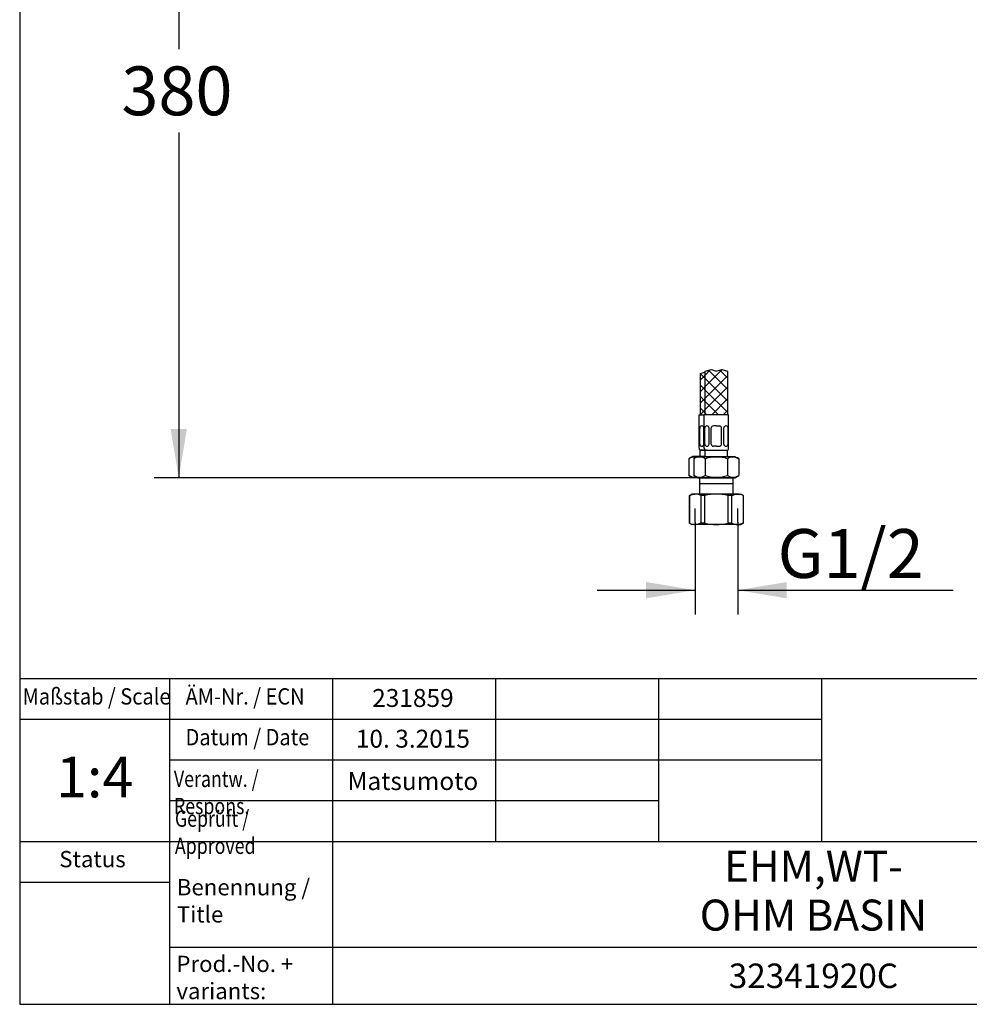
# Model space of a CAD drawing. Units: millimetres. Extents: x 7 to 203, y 5 to 291.
# Drawn here: x 7 to 123, y 5 to 126 of the extents above; entities that cross this region are included whole.
import ezdxf
from ezdxf.enums import TextEntityAlignment as Align
from ezdxf.lldxf.tags import DXFTag

# ---------------------------------------------------------------- set-up
doc = ezdxf.new("R2010")
doc.units = ezdxf.units.MM
for name, color, linetype in [('Default', 7, 'Continuous'), ('Layer15', 7, 'Continuous'), ('Layer3', 7, 'Continuous'), ('Standard', 7, 'Continuous'), ('ﾃﾞﾌｫﾙﾄ', 7, 'Continuous')]:
    doc.layers.add(name, color=color, linetype=linetype)
doc.styles.add('SEACAD_Arial', font='arial.ttf')
tags = doc.linetypes.add('HIDDEN2', pattern=[4.7625, 3.175, -1.5875]).pattern_tags.tags
tags[6:7] = [DXFTag(74, 4), DXFTag(75, 0), DXFTag(340, '0'), DXFTag(46, 0.0), DXFTag(50, 0.0), DXFTag(44, 0.0), DXFTag(45, 0.0)]
tags[4:5] = [DXFTag(74, 4), DXFTag(75, 0), DXFTag(340, '0'), DXFTag(46, 0.0), DXFTag(50, 0.0), DXFTag(44, 0.0), DXFTag(45, 0.0)]
doc.dimstyles.get("Standard").update_dxf_attribs({"dimtxt": 0.18, "dimasz": 0.18, "dimexe": 0.18, "dimexo": 0.0625, "dimgap": 0.09, "dimtad": 0, "dimtih": 1, "dimtoh": 1, "dimdec": 4, "dimzin": 0, "dimdsep": 46, "dimtxsty": 'Standard', "dimcen": 0.09, "dimadec": 0, "dimazin": 0, "dimtfac": 1, "dimtdec": 4, "dimtofl": 0, "dimtmove": 0, "dimatfit": 3, "dimfxl": 0, "dimtolj": 1, "dimtzin": 0, "dimarcsym": 0})

# ---------------------------------------------------------------- blocks, each defined once
blk = doc.blocks.new('DMBLK89')
at = {"layer": 'Layer3', "linetype": 'Continuous'}
for points in [[(25.12, 158.62), (27.12, 158.62), (26.12, 164.62)], [(25.12, 75.62), (26.12, 69.62), (27.12, 75.62)]]:
    blk.add_hatch(color=7, dxfattribs=at).paths.add_polyline_path(points)
at = {"layer": 'Layer3', "color": 7, "linetype": 'Continuous'}
for p, q in [((78.05, 164.62), (23.12, 164.62)), ((26.12, 164.62), (26.12, 122.22)), ((26.12, 112.02), (26.12, 69.62)), ((89.83, 69.62), (23.12, 69.62))]:
    blk.add_line(p, q, dxfattribs=at)
at = {"layer": 'Layer3', "color": 7, "linetype": 'Continuous', "style": 'SEACAD_Arial'}
blk.add_text('380', height=6, dxfattribs=at).set_placement((19.08, 120.12), align=Align.TOP_LEFT)
blk = doc.blocks.new('DMBLK92')
at = {"layer": 'Layer3', "linetype": 'Continuous'}
for points in [[(83.47, 54.83), (89.47, 55.83), (83.47, 56.83)], [(100.71, 54.83), (100.71, 56.83), (94.71, 55.83)]]:
    blk.add_hatch(color=7, dxfattribs=at).paths.add_polyline_path(points)
at = {"layer": 'Layer3', "color": 7, "linetype": 'Continuous'}
for p, q in [((89.47, 64.16), (89.47, 52.83)), ((94.71, 64.16), (94.71, 52.83)), ((77.47, 55.83), (89.47, 55.83)), ((94.71, 55.83), (121.16, 55.83))]:
    blk.add_line(p, q, dxfattribs=at)
at = {"layer": 'Layer3', "color": 7, "linetype": 'Continuous', "style": 'SEACAD_Arial'}
blk.add_text('G1/2', height=6, dxfattribs=at).set_placement((99.6, 63.33), align=Align.TOP_LEFT)

msp = doc.modelspace()

# ---------------------------------------------------------------- hatches: boundary and pattern name
at = {"layer": 'Layer15', "linetype": 'Continuous'}
h = msp.add_hatch(dxfattribs=at)
h.set_pattern_fill('NET', scale=0.31496, angle=45, style=0)
h.paths.add_polyline_path([(90.72354, 77.37277), (90.72078, 82.59947), (90.0816, 82.43154), (90.0816, 77.37127), (90.59455, 77.37127)])
h = msp.add_hatch(dxfattribs=at)
h.set_pattern_fill('NET', scale=0.31496, angle=45, style=0)
h.paths.add_polyline_path([(90.72071, 82.72509), (90.72354, 77.37277), (93.46099, 77.37277), (93.46099, 82.72254), (92.76692, 82.92326), (92.07876, 82.72254), (91.47663, 82.92326)])

# ---------------------------------------------------------------- linework, layer by layer
at = {"layer": 'Default', "color": 7, "linetype": 'Continuous'}
for p, q in [((6.6, 45), (203.00487, 45)), ((25, 45), (25, 5)), ((45, 45), (45, 5)), ((65, 45), (65, 25)), ((85, 45), (85, 25)), ((105, 45), (105, 25)), ((6.6, 40), (105, 40)), ((25, 35), (105, 35)), ((25, 30), (85, 30)), ((6.6, 25), (203.00487, 25)), ((6.6, 20), (25, 20)), ((25, 12), (203.00487, 12))]:
    msp.add_line(p, q, dxfattribs=at)
at = {"layer": 'Layer15', "color": 7, "linetype": 'Continuous'}
for p, q in [((90.0816, 82.43154), (90.72078, 82.59947)), ((90.0816, 82.43154), (90.0816, 77.37127)), ((90.72071, 82.72509), (91.47663, 82.92326)), ((90.72354, 77.37277), (90.72071, 82.72509)), ((91.47663, 82.92326), (92.07876, 82.72254)), ((91.47663, 82.92326), (92.07876, 82.72254)), ((92.07876, 82.72254), (92.76692, 82.92326)), ((92.07876, 82.72254), (92.76692, 82.92326)), ((92.76692, 82.92326), (93.46099, 82.72254)), ((93.46099, 82.72254), (93.46099, 77.37277)), ((89.96955, 73.24627), (89.96955, 77.37127)), ((89.96955, 77.37127), (90.59455, 77.37127)), ((90.59455, 73.24777), (90.59455, 77.37277)), ((93.59455, 77.37277), (90.59455, 77.37277)), ((93.59455, 73.24777), (93.59455, 77.37277)), ((90.0473, 73.74627), (90.0473, 75.73577)), ((90.31093, 75.98577), (90.2973, 75.98577)), ((90.56093, 73.74627), (90.56093, 75.73577)), ((90.6723, 73.74777), (90.6723, 75.73727)), ((90.93593, 75.98727), (90.9223, 75.98727)), ((91.18593, 73.74777), (91.18593, 75.73727)), ((91.46955, 73.74777), (91.46955, 75.73727)), ((92.09455, 75.98727), (91.71955, 75.98727)), ((92.09455, 75.98727), (92.46955, 75.98727)), ((92.71955, 73.74777), (92.71955, 75.73727)), ((93.00318, 73.74777), (93.00318, 75.73727)), ((93.25318, 75.98727), (93.2668, 75.98727)), ((93.5168, 73.74777), (93.5168, 75.73727)), ((90.08095, 72.24627), (90.08095, 72.99627)), ((90.09455, 72.99627), (90.89455, 72.99627)), ((90.89455, 72.99627), (90.09455, 72.99627)), ((90.70595, 72.99627), (90.21955, 72.99627)), ((90.31093, 73.49627), (90.2973, 73.49627)), ((90.70595, 72.24777), (90.70595, 72.99777)), ((90.84455, 72.99777), (93.46955, 72.99777)), ((90.93593, 73.49777), (90.9223, 73.49777)), ((92.09455, 73.49777), (91.71955, 73.49777)), ((92.09455, 73.49777), (92.46955, 73.49777)), ((93.25318, 73.49777), (93.2668, 73.49777)), ((93.46955, 72.24777), (93.46955, 72.99777)), ((89.20595, 72.24627), (88.71353, 71.96197)), ((88.71353, 71.96197), (88.71353, 69.90554)), ((90.70595, 72.24627), (89.20595, 72.24627)), ((89.83095, 72.24777), (89.33853, 71.96347)), ((89.33853, 71.96347), (89.33853, 69.90705)), ((89.83095, 72.24777), (94.34455, 72.24777)), ((90.70973, 71.96347), (90.70973, 69.90705)), ((93.46578, 71.96347), (93.46578, 69.90705)), ((94.34455, 72.24777), (94.83698, 71.96347)), ((94.83698, 71.96347), (94.83698, 69.90705)), ((89.20595, 69.62127), (88.71353, 69.90554)), ((89.83095, 69.62127), (89.20595, 69.62127)), ((89.83095, 69.62277), (89.33853, 69.90705)), ((89.83095, 69.62277), (94.34455, 69.62277)), ((94.34455, 69.62277), (94.83698, 69.90705))]:
    msp.add_line(p, q, dxfattribs=at)
for centre, radius, start, end in [((90.2973, 75.73577), 0.25, 90, 180), ((90.31093, 75.73577), 0.25, 0, 90), ((90.9223, 75.73727), 0.25, 90, 180), ((90.93593, 75.73727), 0.25, 0, 90), ((91.71955, 75.73727), 0.25, 90, 180), ((92.46955, 75.73727), 0.25, 0, 90), ((93.25318, 75.73727), 0.25, 90, 180), ((93.2668, 75.73727), 0.25, 0, 90), ((90.2973, 73.74627), 0.25, 180, 270), ((90.31093, 73.74627), 0.25, 270, 0), ((90.9223, 73.74777), 0.25, 180, 270), ((90.93593, 73.74777), 0.25, 270, 0), ((91.71955, 73.74777), 0.25, 180, 270), ((92.46955, 73.74777), 0.25, 270, 0), ((93.25318, 73.74777), 0.25, 180, 270), ((93.2668, 73.74777), 0.25, 270, 0), ((90.21955, 73.24627), 0.25, 180, 270), ((90.84455, 73.24777), 0.25, 180, 270), ((93.34455, 73.24777), 0.25, 270, 0), ((89.39914, 70.96008), 1.21401, 77.7946142, 124.3841889), ((90.02414, 70.96159), 1.21401, 55.6158083, 124.3841889), ((92.08095, 67.63766), 4.53794, 90, 107.5877639), ((92.09455, 67.63766), 4.53794, 72.4122361, 90), ((94.15136, 70.96159), 1.21401, 55.6158111, 124.3841917), ((89.39914, 70.90743), 1.21401, 235.6158111, 282.3892993), ((90.02414, 70.90893), 1.21401, 235.6158111, 304.3841917), ((92.08095, 74.23286), 4.53794, 252.4122361, 270), ((92.09455, 74.23286), 4.53794, 270, 287.5877639), ((94.15136, 70.90893), 1.21401, 235.6158083, 304.3841889)]:
    msp.add_arc(centre, radius, start, end, dxfattribs=at)
at = {"layer": 'Standard', "color": 7, "linetype": 'Continuous'}
for p, q in [((6.6, 291), (6.6, 5)), ((6.6, 5), (203.00487, 5))]:
    msp.add_line(p, q, dxfattribs=at)
at = {"layer": 'ﾃﾞﾌｫﾙﾄ', "color": 7, "linetype": 'Continuous'}
for p, q in [((90.00525, 69.62277), (90.00525, 67.62277)), ((94.17025, 69.62277), (90.00525, 69.62277)), ((94.17025, 67.62277), (94.17025, 69.62277)), ((94.17025, 68.87277), (90.00525, 68.87277)), ((89.08775, 67.62277), (88.77525, 67.44235)), ((88.78742, 67.44235), (88.77525, 67.44235)), ((88.77525, 67.44235), (88.77525, 64.0532)), ((88.78742, 64.0532), (88.78742, 67.44235)), ((89.48968, 67.62277), (89.08775, 67.62277)), ((92.08775, 67.62277), (89.48968, 67.62277)), ((90.19193, 67.44235), (90.19193, 64.0532)), ((90.68324, 67.44235), (90.19193, 67.44235)), ((90.68324, 64.0532), (90.68324, 67.44235)), ((94.68583, 67.62277), (92.08775, 67.62277)), ((93.98357, 67.44235), (93.49226, 67.44235)), ((93.49226, 67.44235), (93.49226, 64.0532)), ((93.98357, 64.0532), (93.98357, 67.44235)), ((94.68583, 67.62277), (95.08775, 67.62277)), ((95.40025, 67.44235), (95.08775, 67.62277)), ((95.38808, 67.44235), (95.40025, 67.44235)), ((95.38808, 67.44235), (95.38808, 64.0532)), ((95.40025, 64.0532), (95.40025, 67.44235)), ((88.78742, 64.0532), (88.77525, 64.0532)), ((88.77525, 64.0532), (89.08775, 63.87277)), ((90.68324, 64.0532), (90.19193, 64.0532)), ((93.98357, 64.0532), (93.49226, 64.0532)), ((95.08775, 63.87277), (95.40025, 64.0532)), ((95.38808, 64.0532), (95.40025, 64.0532)), ((89.48968, 63.87277), (89.08775, 63.87277)), ((92.08775, 63.87277), (89.48968, 63.87277)), ((94.68583, 63.87277), (92.08775, 63.87277)), ((94.68583, 63.87277), (95.08775, 63.87277))]:
    msp.add_line(p, q, dxfattribs=at)
at = {"layer": 'ﾃﾞﾌｫﾙﾄ', "color": 7, "linetype": 'HIDDEN2'}
for p, q in [((89.46775, 64.16277), (89.46775, 65.87277)), ((94.70775, 64.16277), (94.70775, 65.87277))]:
    msp.add_line(p, q, dxfattribs=at)
at = {"layer": 'ﾃﾞﾌｫﾙﾄ', "color": 7, "linetype": 'Continuous'}
for centre, radius, start, end in [((89.47475, 66.10779), 1.51506, 61.7469759, 89.4357018), ((92.17349, 61.39832), 6.22505, 90.7891933, 103.8509176), ((92.06518, 61.89009), 5.73273, 75.5854567, 89.7744323), ((94.67091, 66.10779), 1.51506, 61.7469759, 89.4357018), ((89.5046, 65.38776), 1.51506, 241.7469759, 269.4357018), ((92.17349, 70.09723), 6.22505, 256.1490824, 269.2108067), ((92.06518, 69.60546), 5.73273, 270.2255677, 284.4145433), ((94.70075, 65.38776), 1.51506, 241.7469759, 269.4357018)]:
    msp.add_arc(centre, radius, start, end, dxfattribs=at)
for points in [[(88.78742, 67.44235), (88.87124, 67.48206), (89.00903, 67.54249), (89.26039, 67.61041), (89.40235, 67.62071), (89.48968, 67.62277)], [(93.98357, 67.44235), (94.06739, 67.48206), (94.20518, 67.54249), (94.45654, 67.61041), (94.59851, 67.62071), (94.68583, 67.62277)], [(90.19193, 64.0532), (90.10812, 64.01348), (89.97033, 63.95306), (89.71896, 63.88514), (89.577, 63.87484), (89.48968, 63.87277)], [(95.38808, 64.0532), (95.30427, 64.01348), (95.16648, 63.95306), (94.91511, 63.88514), (94.77315, 63.87484), (94.68583, 63.87277)]]:
    msp.add_open_spline(points, degree=3, knots=[0, 0, 0, 0, 0.331050675, 0.664334327, 1, 1, 1, 1], dxfattribs=at)

# ---------------------------------------------------------------- texts
at = {"layer": 'Default', "char_height": 2.5, "attachment_point": 1, "style": 'SEACAD_Arial'}
for s, insert, width in [('{\\fArial|b0||i0||c0|p34;\\C7;\\H2.;\\W0.9;Maßstab / Scale}', (6.95401, 43.79204), 18.452962), ('{\\fArial|b0||i0||c0|p34;\\C7;\\H2.;\\W0.9;ÄM-Nr. / ECN}', (26.95401, 43.79204), 18.452962), ('{\\fArial|b0||i0||c0|p34;\\C7;\\H2.;\\W0.9;Datum / Date}', (26.95401, 38.79204), 18.452962), ('{\\fArial|b0||i0||c0|p34;\\C7;\\H2.;\\W0.8;Verantw. / Respons.}', (25.5254, 33.67299), 20.0012595), ('{\\fArial|b0||i0||c0|p34;\\C7;\\H2.;\\W0.8;Geprüft / Approved}', (25.64445, 28.79204), 18.3913143)]:
    msp.add_mtext(s, dxfattribs=dict(at, insert=insert, width=width))
at = {"layer": 'Default', "char_height": 2.5}
for s, insert, width, attachment_point in [('{\\fSolid Edge ISO|b0||i0||c0|p34;\\C7;\\H2.2;\\W1.;231859}', (54.85, 42.6), 18.9, 5), ('{\\fSolid Edge ISO|b0||i0||c0|p34;\\C7;\\H2.2;\\W1.;10. 3.2015}', (54.85, 37.6), 18.9, 5), ('{\\fSolid Edge ISO|b0||i0||c0|p34;\\C7;\\H5.;\\W1.;1:4}', (15.8, 32.9), 16.8, 5), ('{\\fSolid Edge ISO|b0||i0||c0|p34;\\C7;\\H2.2;\\W1.;Matsumoto}', (54.85, 32.4), 18.9, 5), ('{\\fArial|b0||i0||c0|p34;\\C7;\\H2.;\\W1.;Status}', (15.52929, 22.82143), 18.452962, 5), ('{\\fSolid Edge ISO|b0||i0||c0|p34;\\C7;\\H3.8;\\W1.;EHM,WT-}', (104, 21.95), 78, 5), ('{\\fArial|b0||i0||c0|p34;\\C7;\\H2.;\\W1.;Benennung /\\P}{\\fArial|b0||i0||c0|p34;\\C7;\\H2.;\\W1.;Title}', (25.88424, 17.70842), 20.1196811, 4), ('{\\fSolid Edge ISO|b0||i0||c0|p34;\\C7;\\H3.8;\\W1.;OHM BASIN}', (104, 15.95), 78, 5), ('{\\fArial|b0||i0||c0|p34;\\C7;\\H2.;\\W1.;Prod.-No. +\\P}{\\fArial|b0||i0||c0|p34;\\C7;\\H2.;\\W1.;variants:}', (25.82723, 8.29716), 20.0006297, 4), ('{\\fSolid Edge ISO|b0||i0||c0|p34;\\C7;\\H3.;\\W1.;32341920C}', (104, 8.5), 112, 5)]:
    msp.add_mtext(s, dxfattribs=dict(at, insert=insert, width=width, attachment_point=attachment_point))

# ---------------------------------------------------------------- dimensions: what is measured, and where the dimension line sits
at = {"layer": 'Layer3', "color": 7, "linetype": 'Continuous'}
for base, p1, p2, angle, text, picture, middle, dimtype in [((26.12124, 69.62277), (78.0488, 164.62277), (89.83095, 69.62277), 90, '\\A1;<>', 'DMBLK89', (26.12124, 117.12277), 160), ((89.46775, 55.8314), (89.46775, 64.16277), (94.70775, 64.16277), 0, '\\A1;G1/2 {}', 'DMBLK92', (97.50159, 55.8314), 161)]:
    dim = msp.add_linear_dim(base=base, p1=p1, p2=p2, angle=angle, text=text, dimstyle='Standard', dxfattribs=at)
    dim.commit()
    dim.dimension.update_dxf_attribs({"geometry": picture, "text_midpoint": middle, "dimtype": dimtype})

doc.saveas('drawing.dxf')
